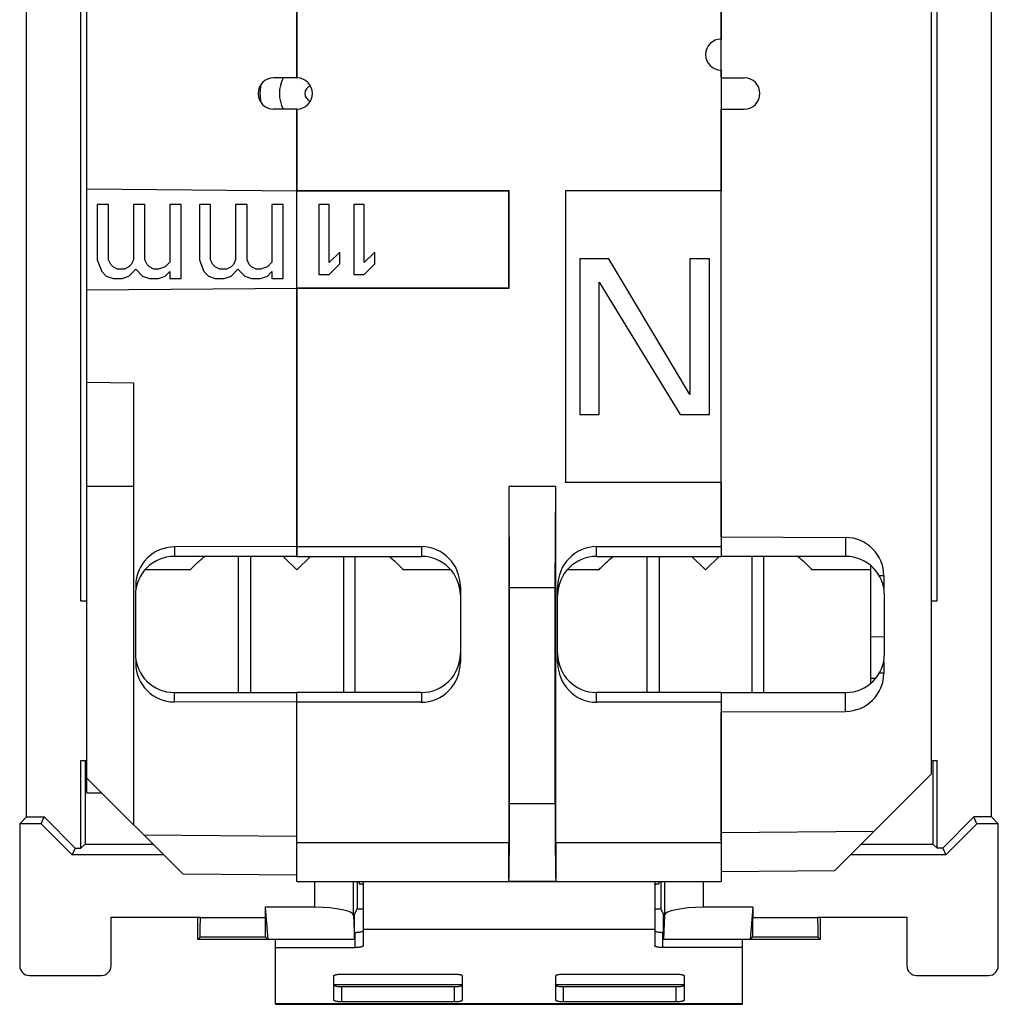
# Model space of a CAD drawing. Units: millimetres. Extents: x -12.6 to 12.6, y -24.9 to 24.9.
# Drawn here: x -12.6 to 12.6, y -24.9 to 0.4 of the extents above; entities that cross this region are included whole.
import ezdxf

# ---------------------------------------------------------------- set-up
doc = ezdxf.new("R2010")
doc.units = ezdxf.units.MM
doc.header["$LTSCALE"] = 16.335
doc.layers.get('0').update_dxf_attribs({"linetype": 'CONTINUOUS'})
for name, color, linetype in [('ASSI', 7, 'CONTINUOUS'), ('DRAFT', 7, 'CONTINUOUS'), ('GUSCI_ESTERNI', 7, 'CONTINUOUS'), ('RACCORDO', 7, 'CONTINUOUS'), ('SMUSSO', 7, 'CONTINUOUS')]:
    doc.layers.add(name, color=color, linetype=linetype)

msp = doc.modelspace()

# ---------------------------------------------------------------- linework, layer by layer
at = {"color": 7, "linetype": 'CONTINUOUS'}
for p, q in [((-4.89, -4.35), (-4.89, -6.15)), ((-4.62, -4.35), (-4.89, -4.35)), ((-4.62, -5.844), (-4.62, -4.35)), ((-3.99, -4.35), (-3.99, -6.15)), ((-3.72, -4.35), (-3.99, -4.35)), ((-3.72, -5.844), (-3.72, -4.35)), ((-4.35, -5.576), (-4.62, -5.844)), ((-4.35, -5.882), (-4.35, -5.576)), ((-3.45, -5.576), (-3.72, -5.844)), ((-3.45, -5.882), (-3.45, -5.576)), ((2.567, -5.75), (1.817, -5.75)), ((1.817, -5.75), (1.817, -9.75)), ((4.65, -9.239), (2.567, -5.75)), ((5.15, -5.75), (4.65, -5.75)), ((4.65, -5.75), (4.65, -9.239)), ((5.15, -9.75), (5.15, -5.75)), ((-4.62, -6.15), (-4.35, -5.882)), ((-3.72, -6.15), (-3.45, -5.882)), ((-4.89, -6.15), (-4.62, -6.15)), ((-3.99, -6.15), (-3.72, -6.15)), ((2.317, -6.346), (4.4, -9.75)), ((2.317, -9.75), (2.317, -6.346)), ((1.817, -9.75), (2.317, -9.75)), ((4.4, -9.75), (5.15, -9.75)), ((-6.95, -16.9), (-6.95, -13.4)), ((-6.644, -13.4), (-6.644, -16.9)), ((-5.8, -13.4), (-5.45, -13.75)), ((-5.45, -13.75), (-5.1, -13.4)), ((-4.256, -13.4), (-4.256, -16.9)), ((-3.95, -16.9), (-3.95, -13.4)), ((3.55, -16.9), (3.55, -13.4)), ((3.857, -13.4), (3.857, -16.9)), ((4.7, -13.4), (5.05, -13.75)), ((5.05, -13.75), (5.4, -13.4)), ((6.244, -13.4), (6.244, -16.9)), ((6.55, -16.9), (6.55, -13.4)), ((9.3, -16.659), (9.3, -13.641)), ((-8.2, -13.75), (-9.36, -13.75)), ((-1.49, -13.75), (-2.7, -13.75)), ((2.3, -13.75), (1.49, -13.75)), ((9.3, -13.75), (7.8, -13.75)), ((-3.75, -22.216), (-3.75, -22.997)), ((3.75, -22.216), (3.75, -22.997)), ((-6, -24.916), (-6, -23.25)), ((6, -24.916), (6, -23.25)), ((-6, -24.916), (6, -24.916))]:
    msp.add_line(p, q, dxfattribs=at)
at = {"color": 250, "linetype": 'CONTINUOUS'}
for p, q in [((3.75, -22.997), (-3.75, -22.997)), ((-1.2, -24.413), (-4.5, -24.413)), ((4.5, -24.413), (1.2, -24.413)), ((6, -24.904), (-6, -24.904))]:
    msp.add_line(p, q, dxfattribs=at)
at = {"color": 7, "linetype": 'CONTINUOUS'}
msp.add_arc((-5.05, -1.5), 0.2, 104.5103, 255.4897, dxfattribs=at)
for points, knots in [([(-8.2, -13.75), (-8.17, -13.72), (-8.048, -13.6), (-7.922, -13.484), (-7.824, -13.4)], [0, 0, 0, 0, 0.247742, 1, 1, 1, 1]), ([(-3.076, -13.4), (-3.043, -13.428), (-2.915, -13.541), (-2.79, -13.66), (-2.7, -13.75)], [0, 0, 0, 0, 0.252411, 1, 1, 1, 1]), ([(2.3, -13.75), (2.33, -13.72), (2.452, -13.6), (2.578, -13.484), (2.676, -13.4)], [0, 0, 0, 0, 0.247742, 1, 1, 1, 1]), ([(7.424, -13.4), (7.457, -13.428), (7.585, -13.541), (7.71, -13.66), (7.8, -13.75)], [0, 0, 0, 0, 0.252411, 1, 1, 1, 1])]:
    msp.add_open_spline(points, degree=3, knots=knots, dxfattribs=at)
at = {"layer": 'ASSI', "color": 7, "linetype": 'CONTINUOUS'}
for p, q in [((-12.4, -20.1), (-12.4, 20.1)), ((12.4, -20.1), (12.4, 20.1)), ((-10.85, -19.481), (-10.85, 19.481)), ((-11, -14.55), (-11, 14.55)), ((11, -14.55), (11, 14.55)), ((-5.45, 12.625), (-5.45, -1.1)), ((-5.45, -1.1), (-6.05, -1.1)), ((-5.45, -1.9), (-6.05, -1.9)), ((-5.45, -13.4), (-5.45, -1.9)), ((-10.85, -3.953), (-5.45, -4)), ((-10.583, -4.35), (-10.583, -5.78)), ((-10.292, -4.35), (-10.583, -4.35)), ((-10.292, -5.78), (-10.292, -4.35)), ((-9.65, -4.35), (-9.65, -5.78)), ((-9.358, -4.35), (-9.65, -4.35)), ((-9.358, -5.78), (-9.358, -4.35)), ((-8.717, -4.35), (-8.717, -5.839)), ((-8.425, -4.35), (-8.717, -4.35)), ((-8.425, -6.256), (-8.425, -4.35)), ((-7.958, -4.35), (-7.958, -5.78)), ((-7.667, -4.35), (-7.958, -4.35)), ((-7.667, -5.78), (-7.667, -4.35)), ((-7.025, -4.35), (-7.025, -5.78)), ((-6.733, -4.35), (-7.025, -4.35)), ((-6.733, -5.78), (-6.733, -4.35)), ((-6.092, -4.35), (-6.092, -5.839)), ((-5.8, -4.35), (-6.092, -4.35)), ((-5.8, -6.256), (-5.8, -4.35)), ((-10.583, -5.78), (-10.467, -6.078)), ((-10.233, -5.899), (-10.292, -5.78)), ((-9.65, -5.78), (-9.708, -5.899)), ((-9.3, -5.899), (-9.358, -5.78)), ((-7.958, -5.78), (-7.842, -6.078)), ((-7.608, -5.899), (-7.667, -5.78)), ((-7.025, -5.78), (-7.083, -5.899)), ((-6.675, -5.899), (-6.733, -5.78)), ((-10.175, -5.959), (-10.233, -5.899)), ((-10.058, -6.018), (-10.175, -5.959)), ((-9.883, -6.018), (-10.058, -6.018)), ((-9.767, -5.959), (-9.883, -6.018)), ((-9.708, -5.899), (-9.767, -5.959)), ((-9.767, -6.197), (-9.592, -6.018)), ((-9.592, -6.018), (-9.417, -6.197)), ((-9.242, -5.959), (-9.3, -5.899)), ((-9.125, -6.018), (-9.242, -5.959)), ((-9.008, -6.018), (-9.125, -6.018)), ((-8.833, -5.959), (-9.008, -6.018)), ((-8.717, -5.839), (-8.833, -5.959)), ((-7.55, -5.959), (-7.608, -5.899)), ((-7.433, -6.018), (-7.55, -5.959)), ((-7.258, -6.018), (-7.433, -6.018)), ((-7.142, -5.959), (-7.258, -6.018)), ((-7.083, -5.899), (-7.142, -5.959)), ((-7.142, -6.197), (-6.967, -6.018)), ((-6.967, -6.018), (-6.792, -6.197)), ((-6.617, -5.959), (-6.675, -5.899)), ((-6.5, -6.018), (-6.617, -5.959)), ((-6.383, -6.018), (-6.5, -6.018)), ((-6.208, -5.959), (-6.383, -6.018)), ((-6.092, -5.839), (-6.208, -5.959)), ((-10.467, -6.078), (-10.35, -6.197)), ((-10.35, -6.197), (-10.175, -6.256)), ((-10.175, -6.256), (-9.942, -6.256)), ((-9.942, -6.256), (-9.767, -6.197)), ((-9.417, -6.197), (-9.242, -6.256)), ((-9.242, -6.256), (-9.008, -6.256)), ((-9.008, -6.256), (-8.833, -6.197)), ((-8.833, -6.197), (-8.717, -6.078)), ((-8.717, -6.078), (-8.717, -6.256)), ((-8.717, -6.256), (-8.425, -6.256)), ((-7.842, -6.078), (-7.725, -6.197)), ((-7.725, -6.197), (-7.55, -6.256)), ((-7.55, -6.256), (-7.317, -6.256)), ((-7.317, -6.256), (-7.142, -6.197)), ((-6.792, -6.197), (-6.617, -6.256)), ((-6.617, -6.256), (-6.383, -6.256)), ((-6.383, -6.256), (-6.208, -6.197)), ((-6.208, -6.197), (-6.092, -6.078)), ((-6.092, -6.078), (-6.092, -6.256)), ((-6.092, -6.256), (-5.8, -6.256)), ((-10.85, -6.547), (-5.45, -6.5)), ((-10.85, -8.918), (-9.65, -8.937)), ((-9.65, -8.937), (-9.65, -20.3)), ((-10.85, -11.598), (-9.65, -11.598)), ((-5.45, -13.15), (-8.6, -13.157)), ((-5.45, -13.4), (-8.6, -13.4)), ((-9.591, -14.15), (-9.591, -14.266)), ((-9.6, -14.4), (-9.6, -15.9)), ((-10.85, -14.55), (-11, -14.55)), ((11, -14.55), (10.85, -14.55)), ((-9.591, -16.034), (-9.591, -16.15)), ((-8.6, -16.9), (-5.45, -16.9)), ((-5.45, -20.823), (-5.45, -16.9)), ((-5.45, -17.15), (-8.6, -17.143)), ((-11, -18.65), (-10.85, -18.65)), ((-11, -20.9), (-11, -18.65)), ((-10.895, -18.65), (-10.895, -20.795)), ((10.85, -18.65), (11, -18.65)), ((10.895, -18.65), (10.895, -20.795)), ((11, -20.9), (11, -18.65)), ((-8.376, -21.574), (-10.85, -19.1)), ((-10.85, -19.481), (-10.468, -19.482)), ((-12.575, -20.275), (-12.4, -20.1)), ((-12.4, -20.1), (-11.95, -20.1)), ((-12.022, -20.275), (-11.95, -20.1)), ((-11.15, -20.9), (-11.95, -20.1)), ((11.95, -20.1), (11.15, -20.9)), ((12.4, -20.1), (11.95, -20.1)), ((12.022, -20.275), (11.95, -20.1)), ((12.575, -20.275), (12.4, -20.1)), ((-12.022, -20.275), (-12.575, -20.275)), ((-12.575, -20.275), (-12.575, -23.925)), ((-11.222, -21.075), (-12.022, -20.275)), ((12.022, -20.275), (11.222, -21.075)), ((12.575, -20.275), (12.022, -20.275)), ((12.575, -23.925), (12.575, -20.275)), ((-11.15, -20.9), (-11.222, -21.075)), ((-11.15, -20.9), (-11, -20.9)), ((-10.895, -20.795), (-11, -20.9)), ((-10.895, -20.795), (-9.155, -20.795)), ((9.055, -20.795), (10.895, -20.795)), ((10.895, -20.795), (11, -20.9)), ((11.15, -20.9), (11, -20.9)), ((11.15, -20.9), (11.222, -21.075)), ((-8.875, -21.075), (-11.222, -21.075)), ((11.222, -21.075), (8.775, -21.075)), ((-5.45, -21.6), (-8.376, -21.574)), ((-3.9, -21.759), (-3.9, -22.462)), ((-3.85, -21.759), (-3.85, -21.816)), ((-3.75, -21.759), (-3.75, -22.216)), ((3.75, -21.759), (3.75, -22.216)), ((3.85, -21.759), (3.85, -21.816)), ((3.9, -21.759), (3.9, -22.462)), ((-4.992, -22.421), (-6.268, -22.421)), ((-6.268, -22.421), (-6.2, -23.25)), ((-6.268, -22.421), (-6.268, -22.691)), ((-3.968, -22.606), (-3.9, -22.462)), ((-3.9, -22.462), (-3.75, -22.462)), ((3.75, -22.462), (3.9, -22.462)), ((3.9, -22.462), (3.968, -22.606)), ((6.268, -22.421), (4.992, -22.421)), ((6.268, -22.421), (6.2, -23.25)), ((6.268, -22.421), (6.268, -22.691)), ((-10.225, -22.675), (-7.932, -22.675)), ((-10.225, -23.925), (-10.225, -22.675)), ((-8, -23.25), (-8, -22.675)), ((-7.932, -22.691), (-7.932, -22.675)), ((-3.992, -22.632), (-3.968, -23.25)), ((-3.968, -23.25), (-3.968, -22.606)), ((3.968, -23.25), (3.968, -22.606)), ((3.992, -22.632), (3.968, -23.25)), ((7.932, -22.675), (10.225, -22.675)), ((7.932, -22.675), (7.932, -22.691)), ((8, -22.675), (8, -23.25)), ((10.225, -22.675), (10.225, -23.925)), ((-8, -23.25), (-7.941, -23.191)), ((-3.968, -23.25), (-8, -23.25)), ((-6.259, -23.191), (-6.2, -23.25)), ((8, -23.25), (3.968, -23.25)), ((6.259, -23.191), (6.2, -23.25)), ((8, -23.25), (7.941, -23.191)), ((-12.325, -24.175), (-10.475, -24.175)), ((10.475, -24.175), (12.325, -24.175))]:
    msp.add_line(p, q, dxfattribs=at)
at = {"layer": 'ASSI', "color": 250, "linetype": 'CONTINUOUS'}
for p, q in [((-8.6, -13.157), (-8.6, -13.4)), ((-9.591, -14.15), (-9.568, -14.15)), ((-9.591, -16.15), (-9.568, -16.15)), ((-8.6, -17.143), (-8.6, -16.9)), ((-5.45, -20.6), (-9.384, -20.566)), ((-4.992, -22.421), (-4.992, -21.759)), ((-3.992, -22.632), (-3.992, -21.759)), ((3.992, -21.759), (3.992, -22.632)), ((4.992, -21.759), (4.992, -22.421)), ((-6.268, -22.691), (-7.932, -22.691)), ((7.932, -22.691), (6.268, -22.691)), ((-6.259, -23.191), (-7.941, -23.191)), ((7.941, -23.191), (6.259, -23.191))]:
    msp.add_line(p, q, dxfattribs=at)
at = {"layer": 'ASSI', "color": 7, "linetype": 'CONTINUOUS'}
for centre, radius, start, end in [((5.45, -0.5), 0.4, 90, 270), ((-6.05, -1.5), 0.4, 90, 270), ((-5.45, -1.5), 0.4, 270, 90), ((-8.6, -14.4), 1, 90, 180), ((-8.6, -15.9), 1, 180, 270)]:
    msp.add_arc(centre, radius, start, end, dxfattribs=at)
for centre, major_axis, ratio, start_param, end_param in [((-8.598, -14.15), (0.993, 0), 0.999998, 7.856163, 9.424778), ((-8.598, -16.15), (0.993, 0), 0.999998, 3.141593, 4.710207), ((-4.992, -22.634), (1, 0), 0.212557, 0.008197, 1.570796), ((4.992, -22.634), (1, 0), 0.212557, 1.570796, 3.133396), ((-7.941, -22.691), (0, 0.5), 0.017455, -3.124139, -1.570796), ((-6.259, -22.691), (0, 0.5), 0.017455, -4.712389, -3.159046), ((6.259, -22.691), (0, 0.5), 0.017455, -3.124139, -1.570796), ((7.941, -22.691), (0, 0.5), 0.017455, -4.712389, -3.159046), ((-12.325, -23.925), (0.177, 0.177), 0.999695, 2.356347, 3.926839), ((-10.475, -23.925), (0.177, -0.177), 0.999695, -0.785246, 0.785246), ((10.475, -23.925), (0.177, 0.177), 0.999695, 2.356347, 3.926839), ((12.325, -23.925), (0.177, -0.177), 0.999695, -0.785246, 0.785246)]:
    msp.add_ellipse(centre, major_axis=major_axis, ratio=ratio, start_param=start_param, end_param=end_param, dxfattribs=at)
for points, knots in [([(-3.85, -21.816), (-3.836, -21.816), (-3.815, -21.817), (-3.79, -21.819), (-3.776, -21.822), (-3.765, -21.826), (-3.756, -21.831), (-3.751, -21.838), (-3.75, -21.843), (-3.75, -21.845)], [0, 0, 0, 0, 0.387854, 0.544307, 0.675194, 0.780626, 0.86433, 0.933586, 1, 1, 1, 1]), ([(3.75, -21.845), (3.75, -21.843), (3.751, -21.838), (3.756, -21.831), (3.765, -21.826), (3.776, -21.822), (3.79, -21.819), (3.815, -21.817), (3.836, -21.816), (3.85, -21.816)], [0, 0, 0, 0, 0.066414, 0.13567, 0.219373, 0.324805, 0.45569, 0.612143, 1, 1, 1, 1])]:
    msp.add_open_spline(points, degree=3, knots=knots, dxfattribs=at)
at = {"layer": 'DRAFT', "color": 7, "linetype": 'CONTINUOUS'}
for p, q in [((-12.4, -20.1), (-12.4, 20.1)), ((12.4, -20.1), (12.4, 20.1)), ((-11, -14.55), (-11, 14.55)), ((11, -14.55), (11, 14.55)), ((-5.45, -1.1), (-5.45, 11.63)), ((5.45, 4), (5.45, -0.1)), ((5.45, -0.9), (5.45, -4)), ((-5.45, -4), (-5.45, -1.9)), ((-5.45, -4), (0, -4)), ((-5.45, -6.495), (-5.45, -4.005)), ((-0.005, -4.005), (-5.45, -4.005)), ((0, -4), (-0.005, -4.005)), ((-0.005, -6.495), (-0.005, -4.005)), ((0, -6.5), (0, -4)), ((5.45, -4), (1.45, -4)), ((1.45, -4), (1.455, -4.005)), ((1.45, -4), (1.45, -11.5)), ((5.45, -4.005), (1.455, -4.005)), ((1.455, -4.005), (1.455, -11.495)), ((-5.45, -6.495), (-0.005, -6.495)), ((-5.45, -6.5), (0, -6.5)), ((0, -6.5), (-0.005, -6.495)), ((1.2, -11.6), (0, -11.6)), ((0.013, -14.198), (0, -11.6)), ((1.187, -14.198), (1.2, -11.6)), ((1.45, -11.5), (1.455, -11.495)), ((5.45, -11.5), (1.45, -11.5)), ((1.455, -11.495), (5.45, -11.495)), ((0.013, -14.198), (1.187, -14.198)), ((-10.85, -14.55), (-11, -14.55)), ((11, -14.55), (10.85, -14.55)), ((-11, -18.65), (-10.85, -18.65)), ((-11, -20.9), (-11, -18.65)), ((-10.895, -18.65), (-10.895, -20.795)), ((10.85, -18.65), (11, -18.65)), ((10.895, -18.65), (10.895, -20.795)), ((11, -20.9), (11, -18.65)), ((-12.575, -20.275), (-12.4, -20.1)), ((-12.4, -20.1), (-11.95, -20.1)), ((-12.022, -20.275), (-11.95, -20.1)), ((-11.15, -20.9), (-11.95, -20.1)), ((11.95, -20.1), (11.15, -20.9)), ((12.4, -20.1), (11.95, -20.1)), ((12.022, -20.275), (11.95, -20.1)), ((12.575, -20.275), (12.4, -20.1)), ((-12.022, -20.275), (-12.575, -20.275)), ((-11.222, -21.075), (-12.022, -20.275)), ((12.022, -20.275), (11.222, -21.075)), ((12.575, -20.275), (12.022, -20.275)), ((-11.15, -20.9), (-11.222, -21.075)), ((-11.15, -20.9), (-11, -20.9)), ((-10.895, -20.795), (-11, -20.9)), ((-10.895, -20.795), (-9.155, -20.795)), ((9.055, -20.795), (10.895, -20.795)), ((10.895, -20.795), (11, -20.9)), ((11.15, -20.9), (11, -20.9)), ((11.15, -20.9), (11.222, -21.075)), ((-8.875, -21.075), (-11.222, -21.075)), ((11.222, -21.075), (8.775, -21.075)), ((-5.45, -21.759), (5.45, -21.759)), ((-3.9, -21.759), (-3.9, -22.462)), ((3.9, -21.759), (3.9, -22.462)), ((-6.268, -22.421), (-6.2, -23.25)), ((-3.968, -22.606), (-3.9, -22.462)), ((-3.9, -22.462), (-3.75, -22.462)), ((3.75, -22.462), (3.9, -22.462)), ((3.9, -22.462), (3.968, -22.606)), ((6.268, -22.421), (6.2, -23.25)), ((-10.225, -22.675), (-7.932, -22.675)), ((-8, -23.25), (-8, -22.675)), ((-3.968, -23.25), (-3.968, -22.606)), ((3.968, -23.25), (3.968, -22.606)), ((7.932, -22.675), (10.225, -22.675)), ((8, -22.675), (8, -23.25)), ((-3.968, -23.25), (-8, -23.25)), ((8, -23.25), (3.968, -23.25))]:
    msp.add_line(p, q, dxfattribs=at)
at = {"layer": 'GUSCI_ESTERNI', "color": 7, "linetype": 'CONTINUOUS'}
for p, q in [((-10.85, -19.481), (-10.85, 19.481)), ((10.85, 19), (10.85, -19)), ((5.45, -1.1), (5.45, 12.9)), ((-5.45, 12.625), (-5.45, -1.1)), ((-5.45, -1.1), (-6.05, -1.1)), ((5.45, -1.1), (6.05, -1.1)), ((-5.45, -1.9), (-6.05, -1.9)), ((-5.45, -1.9), (-5.45, -4)), ((5.45, -1.9), (6.05, -1.9)), ((5.45, -12.9), (5.45, -1.9)), ((-10.85, -3.953), (-5.45, -4)), ((-5.45, -6.495), (-5.45, -4.005)), ((-10.583, -4.35), (-10.583, -5.78)), ((-10.292, -4.35), (-10.583, -4.35)), ((-10.292, -5.78), (-10.292, -4.35)), ((-9.65, -4.35), (-9.65, -5.78)), ((-9.358, -4.35), (-9.65, -4.35)), ((-9.358, -5.78), (-9.358, -4.35)), ((-8.717, -4.35), (-8.717, -5.839)), ((-8.425, -4.35), (-8.717, -4.35)), ((-8.425, -6.256), (-8.425, -4.35)), ((-7.958, -4.35), (-7.958, -5.78)), ((-7.667, -4.35), (-7.958, -4.35)), ((-7.667, -5.78), (-7.667, -4.35)), ((-7.025, -4.35), (-7.025, -5.78)), ((-6.733, -4.35), (-7.025, -4.35)), ((-6.733, -5.78), (-6.733, -4.35)), ((-6.092, -4.35), (-6.092, -5.839)), ((-5.8, -4.35), (-6.092, -4.35)), ((-5.8, -6.256), (-5.8, -4.35)), ((-10.583, -5.78), (-10.467, -6.078)), ((-10.233, -5.899), (-10.292, -5.78)), ((-9.65, -5.78), (-9.708, -5.899)), ((-9.3, -5.899), (-9.358, -5.78)), ((-7.958, -5.78), (-7.842, -6.078)), ((-7.608, -5.899), (-7.667, -5.78)), ((-7.025, -5.78), (-7.083, -5.899)), ((-6.675, -5.899), (-6.733, -5.78)), ((-10.175, -5.959), (-10.233, -5.899)), ((-10.058, -6.018), (-10.175, -5.959)), ((-9.883, -6.018), (-10.058, -6.018)), ((-9.767, -5.959), (-9.883, -6.018)), ((-9.708, -5.899), (-9.767, -5.959)), ((-9.767, -6.197), (-9.592, -6.018)), ((-9.592, -6.018), (-9.417, -6.197)), ((-9.242, -5.959), (-9.3, -5.899)), ((-9.125, -6.018), (-9.242, -5.959)), ((-9.008, -6.018), (-9.125, -6.018)), ((-8.833, -5.959), (-9.008, -6.018)), ((-8.717, -5.839), (-8.833, -5.959)), ((-7.55, -5.959), (-7.608, -5.899)), ((-7.433, -6.018), (-7.55, -5.959)), ((-7.258, -6.018), (-7.433, -6.018)), ((-7.142, -5.959), (-7.258, -6.018)), ((-7.083, -5.899), (-7.142, -5.959)), ((-7.142, -6.197), (-6.967, -6.018)), ((-6.967, -6.018), (-6.792, -6.197)), ((-6.617, -5.959), (-6.675, -5.899)), ((-6.5, -6.018), (-6.617, -5.959)), ((-6.383, -6.018), (-6.5, -6.018)), ((-6.208, -5.959), (-6.383, -6.018)), ((-6.092, -5.839), (-6.208, -5.959)), ((-10.467, -6.078), (-10.35, -6.197)), ((-10.35, -6.197), (-10.175, -6.256)), ((-10.175, -6.256), (-9.942, -6.256)), ((-9.942, -6.256), (-9.767, -6.197)), ((-9.417, -6.197), (-9.242, -6.256)), ((-9.242, -6.256), (-9.008, -6.256)), ((-9.008, -6.256), (-8.833, -6.197)), ((-8.833, -6.197), (-8.717, -6.078)), ((-8.717, -6.078), (-8.717, -6.256)), ((-8.717, -6.256), (-8.425, -6.256)), ((-7.842, -6.078), (-7.725, -6.197)), ((-7.725, -6.197), (-7.55, -6.256)), ((-7.55, -6.256), (-7.317, -6.256)), ((-7.317, -6.256), (-7.142, -6.197)), ((-6.792, -6.197), (-6.617, -6.256)), ((-6.617, -6.256), (-6.383, -6.256)), ((-6.383, -6.256), (-6.208, -6.197)), ((-6.208, -6.197), (-6.092, -6.078)), ((-6.092, -6.078), (-6.092, -6.256)), ((-6.092, -6.256), (-5.8, -6.256)), ((-10.85, -6.547), (-5.45, -6.5)), ((-5.45, -6.5), (-5.45, -13.4)), ((-10.85, -8.918), (-9.65, -8.937)), ((-9.65, -8.937), (-9.65, -20.3)), ((-10.85, -11.598), (-9.65, -11.598)), ((5.45, -12.9), (8.65, -12.914)), ((-5.45, -13.15), (-8.6, -13.157)), ((-5.45, -13.4), (-8.6, -13.4)), ((8.65, -13.4), (5.45, -13.4)), ((9.632, -13.9), (9.632, -14.21)), ((-9.591, -14.15), (-9.591, -14.266)), ((-9.6, -14.4), (-9.6, -15.9)), ((9.65, -15.9), (9.65, -14.4)), ((9.3, -15.466), (9.65, -15.463)), ((-9.591, -16.034), (-9.591, -16.15)), ((9.632, -16.09), (9.632, -16.4)), ((9.3, -16.534), (9.422, -16.535)), ((-8.6, -16.9), (-5.45, -16.9)), ((-5.45, -20.637), (-5.45, -16.9)), ((5.45, -16.9), (8.65, -16.9)), ((-5.45, -17.15), (-8.6, -17.143)), ((5.45, -17.4), (8.65, -17.386)), ((5.45, -20.706), (5.45, -17.4)), ((-8.376, -21.574), (-10.85, -19.1)), ((10.85, -19), (8.376, -21.474)), ((-10.85, -19.481), (-10.468, -19.482)), ((5.45, -21.5), (8.376, -21.474)), ((-5.45, -21.6), (-8.376, -21.574))]:
    msp.add_line(p, q, dxfattribs=at)
at = {"layer": 'GUSCI_ESTERNI', "color": 250, "linetype": 'CONTINUOUS'}
for p, q in [((-8.6, -13.157), (-8.6, -13.4)), ((8.65, -12.914), (8.65, -13.4)), ((9.632, -13.9), (9.516, -13.9)), ((-9.591, -14.15), (-9.568, -14.15)), ((-9.591, -16.15), (-9.568, -16.15)), ((9.632, -16.4), (9.516, -16.4)), ((-8.6, -17.143), (-8.6, -16.9)), ((8.65, -17.386), (8.65, -16.9)), ((5.45, -20.5), (9.384, -20.466)), ((-5.45, -20.6), (-9.384, -20.566))]:
    msp.add_line(p, q, dxfattribs=at)
at = {"layer": 'GUSCI_ESTERNI', "color": 7, "linetype": 'CONTINUOUS'}
for centre, radius, start, end in [((-6.05, -1.5), 0.4, 90, 270), ((6.05, -1.5), 0.4, 270, 90), ((-8.6, -14.4), 1, 90, 180), ((8.65, -14.4), 1, 0, 90), ((-8.6, -15.9), 1, 180, 270), ((8.65, -15.9), 1, 270, 360)]:
    msp.add_arc(centre, radius, start, end, dxfattribs=at)
for centre, major_axis, ratio, start_param, end_param in [((-8.598, -14.15), (0.993, 0), 0.999998, 1.572978, 3.141593), ((8.646, -13.9), (0.986, 0), 0.99999, 0, 1.566433), ((-8.598, -16.15), (0.993, 0), 0.999998, 3.141593, 4.710207), ((8.646, -16.4), (0.986, 0), 0.99999, -1.566433, 0)]:
    msp.add_ellipse(centre, major_axis=major_axis, ratio=ratio, start_param=start_param, end_param=end_param, dxfattribs=at)
at = {"layer": 'RACCORDO', "color": 7, "linetype": 'CONTINUOUS'}
for p, q in [((0, -20.759), (0, -11.6)), ((1.2, -20.759), (1.2, -11.6)), ((-5.45, -13.15), (-2.25, -13.15)), ((2.25, -13.15), (5.45, -13.15)), ((-5.45, -13.4), (-2.25, -13.4)), ((2.25, -13.4), (5.45, -13.4)), ((-1.25, -14.181), (-1.25, -16.119)), ((0.013, -19.754), (0.013, -14.198)), ((1.187, -19.754), (1.187, -14.198)), ((1.25, -16.119), (1.25, -14.181)), ((-2.25, -16.9), (-5.45, -16.9)), ((5.45, -16.9), (2.25, -16.9)), ((-2.25, -17.15), (-5.45, -17.15)), ((-5.45, -21.759), (-5.45, -17.15)), ((5.45, -17.15), (2.25, -17.15)), ((5.45, -17.15), (5.45, -21.759)), ((-12.575, -20.275), (-12.575, -23.925)), ((12.575, -23.925), (12.575, -20.275)), ((-0.004, -21.754), (-0.009, -21.759)), ((1.209, -21.759), (1.204, -21.754)), ((-4.992, -22.421), (-6.268, -22.421)), ((-6.268, -22.421), (-6.268, -22.691)), ((6.268, -22.421), (4.992, -22.421)), ((6.268, -22.421), (6.268, -22.691)), ((-10.225, -23.925), (-10.225, -22.675)), ((-7.932, -22.691), (-7.932, -22.675)), ((-3.992, -22.632), (-3.968, -23.25)), ((3.992, -22.632), (3.968, -23.25)), ((7.932, -22.675), (7.932, -22.691)), ((10.225, -22.675), (10.225, -23.925)), ((-3.75, -22.997), (-3.75, -23.414)), ((3.75, -22.997), (3.75, -23.414)), ((-8, -23.25), (-7.941, -23.191)), ((-6.259, -23.191), (-6.2, -23.25)), ((-3.968, -23.066), (-3.95, -23.066)), ((3.968, -23.066), (3.95, -23.066)), ((6.259, -23.191), (6.2, -23.25)), ((8, -23.25), (7.941, -23.191)), ((-6, -23.457), (-3.95, -23.457)), ((6, -23.457), (3.95, -23.457)), ((-12.325, -24.175), (-10.475, -24.175)), ((-4.5, -24.81), (-4.5, -24.183)), ((-4.3, -24.139), (-1.4, -24.139)), ((-1.2, -24.183), (-1.2, -24.81)), ((1.2, -24.81), (1.2, -24.183)), ((1.4, -24.139), (4.3, -24.139)), ((4.5, -24.183), (4.5, -24.81)), ((10.475, -24.175), (12.325, -24.175)), ((-1.4, -24.463), (-4.3, -24.463)), ((4.3, -24.463), (1.4, -24.463)), ((-1.4, -24.854), (-4.3, -24.854)), ((4.3, -24.854), (1.4, -24.854))]:
    msp.add_line(p, q, dxfattribs=at)
at = {"layer": 'RACCORDO', "color": 250, "linetype": 'CONTINUOUS'}
for p, q in [((-2.25, -13.15), (-2.25, -13.4)), ((2.25, -13.4), (2.25, -13.15)), ((-2.25, -16.9), (-2.25, -17.15)), ((2.25, -17.15), (2.25, -16.9)), ((0.013, -19.754), (1.187, -19.754)), ((-5.45, -20.759), (0, -20.759)), ((1.2, -20.759), (5.45, -20.759)), ((-5.45, -21.759), (-0.009, -21.759)), ((-4.992, -22.421), (-4.992, -21.759)), ((-3.992, -22.632), (-3.992, -21.759)), ((-0.004, -21.754), (1.204, -21.754)), ((1.209, -21.759), (5.45, -21.759)), ((3.992, -21.759), (3.992, -22.632)), ((4.992, -21.759), (4.992, -22.421)), ((-6.268, -22.691), (-7.932, -22.691)), ((7.932, -22.691), (6.268, -22.691)), ((-6.259, -23.191), (-7.941, -23.191)), ((-3.95, -23.457), (-3.95, -23.066)), ((3.95, -23.457), (3.95, -23.066)), ((7.941, -23.191), (6.259, -23.191)), ((-4.3, -24.854), (-4.3, -24.463)), ((-1.4, -24.854), (-1.4, -24.463)), ((1.4, -24.854), (1.4, -24.463)), ((4.3, -24.854), (4.3, -24.463))]:
    msp.add_line(p, q, dxfattribs=at)
at = {"layer": 'RACCORDO', "color": 7, "linetype": 'CONTINUOUS'}
for centre, start, end in [((-2.25, -14.4), 0, 90), ((2.25, -14.4), 90, 180), ((-2.25, -15.9), 270, 360), ((2.25, -15.9), 180, 270)]:
    msp.add_arc(centre, 1, start, end, dxfattribs=at)
for centre, major_axis, ratio, start_param, end_param in [((-2.25, -14.181), (0, 1.031), 0.970143, -1.570796, 0), ((2.25, -14.181), (0, 1.031), 0.970143, 0, 1.570796), ((-2.25, -16.119), (0, 1.031), 0.970143, -3.141593, -1.570796), ((2.25, -16.119), (0, 1.031), 0.970143, -4.712389, -3.141593), ((-0.004, -19.754), (0, 2), 0.008727, -3.132866, -1.570796), ((1.204, -19.754), (0, 2), 0.008727, 1.570796, 3.132866), ((-0.009, -20.759), (0, 1), 0.008727, -3.132866, -1.570796), ((1.209, -20.759), (0, 1), 0.008727, 1.570796, 3.132866), ((-4.992, -22.634), (1, 0), 0.212557, 0.008197, 1.570796), ((4.992, -22.634), (1, 0), 0.212557, 1.570796, 3.133396), ((-7.941, -22.691), (0, 0.5), 0.017455, -3.124139, -1.570796), ((-6.259, -22.691), (0, 0.5), 0.017455, -4.712389, -3.159046), ((6.259, -22.691), (0, 0.5), 0.017455, -3.124139, -1.570796), ((7.941, -22.691), (0, 0.5), 0.017455, -4.712389, -3.159046), ((-12.325, -23.925), (0.177, 0.177), 0.999695, 2.356347, 3.926839), ((-10.475, -23.925), (0.177, -0.177), 0.999695, -0.785246, 0.785246), ((10.475, -23.925), (0.177, 0.177), 0.999695, 2.356347, 3.926839), ((12.325, -23.925), (0.177, -0.177), 0.999695, -0.785246, 0.785246)]:
    msp.add_ellipse(centre, major_axis=major_axis, ratio=ratio, start_param=start_param, end_param=end_param, dxfattribs=at)
for points, knots in [([(-3.95, -23.066), (-3.937, -23.066), (-3.911, -23.066), (-3.874, -23.063), (-3.84, -23.06), (-3.81, -23.054), (-3.785, -23.048), (-3.769, -23.042), (-3.759, -23.036), (-3.753, -23.031), (-3.75, -23.026), (-3.75, -23.023)], [0, 0, 0, 0, 0.184797, 0.362835, 0.527656, 0.673411, 0.795213, 0.88963, 0.926218, 0.956066, 1, 1, 1, 1]), ([(3.75, -23.023), (3.75, -23.026), (3.753, -23.031), (3.759, -23.036), (3.769, -23.042), (3.785, -23.048), (3.81, -23.054), (3.84, -23.06), (3.874, -23.063), (3.911, -23.066), (3.937, -23.066), (3.95, -23.066)], [0, 0, 0, 0, 0.043934, 0.073782, 0.11037, 0.204787, 0.326589, 0.472344, 0.637165, 0.815203, 1, 1, 1, 1]), ([(-3.75, -23.414), (-3.75, -23.417), (-3.753, -23.422), (-3.759, -23.427), (-3.769, -23.432), (-3.785, -23.439), (-3.81, -23.445), (-3.84, -23.45), (-3.874, -23.454), (-3.911, -23.456), (-3.937, -23.457), (-3.95, -23.457)], [0, 0, 0, 0, 0.043934, 0.073782, 0.11037, 0.204787, 0.326589, 0.472344, 0.637165, 0.815203, 1, 1, 1, 1]), ([(3.95, -23.457), (3.937, -23.457), (3.911, -23.456), (3.874, -23.454), (3.84, -23.45), (3.81, -23.445), (3.785, -23.439), (3.769, -23.432), (3.759, -23.427), (3.753, -23.422), (3.75, -23.417), (3.75, -23.414)], [0, 0, 0, 0, 0.184797, 0.362835, 0.527656, 0.673411, 0.795213, 0.88963, 0.926218, 0.956066, 1, 1, 1, 1]), ([(-4.5, -24.183), (-4.5, -24.179), (-4.497, -24.174), (-4.491, -24.17), (-4.481, -24.164), (-4.465, -24.158), (-4.44, -24.151), (-4.41, -24.146), (-4.376, -24.142), (-4.339, -24.14), (-4.313, -24.139), (-4.3, -24.139)], [0, 0, 0, 0, 0.043934, 0.073782, 0.11037, 0.204787, 0.326589, 0.472344, 0.637165, 0.815203, 1, 1, 1, 1]), ([(-1.4, -24.139), (-1.387, -24.139), (-1.361, -24.14), (-1.324, -24.142), (-1.29, -24.146), (-1.26, -24.151), (-1.235, -24.158), (-1.219, -24.164), (-1.209, -24.17), (-1.203, -24.174), (-1.2, -24.179), (-1.2, -24.183)], [0, 0, 0, 0, 0.184797, 0.362835, 0.527656, 0.673411, 0.795213, 0.88963, 0.926218, 0.956066, 1, 1, 1, 1]), ([(1.2, -24.183), (1.2, -24.179), (1.203, -24.174), (1.209, -24.17), (1.219, -24.164), (1.235, -24.158), (1.26, -24.151), (1.29, -24.146), (1.324, -24.142), (1.361, -24.14), (1.387, -24.139), (1.4, -24.139)], [0, 0, 0, 0, 0.043934, 0.073782, 0.11037, 0.204787, 0.326589, 0.472344, 0.637165, 0.815203, 1, 1, 1, 1]), ([(4.3, -24.139), (4.313, -24.139), (4.339, -24.14), (4.376, -24.142), (4.41, -24.146), (4.44, -24.151), (4.465, -24.158), (4.481, -24.164), (4.491, -24.17), (4.497, -24.174), (4.5, -24.179), (4.5, -24.183)], [0, 0, 0, 0, 0.184797, 0.362835, 0.527656, 0.673411, 0.795213, 0.88963, 0.926218, 0.956066, 1, 1, 1, 1]), ([(-4.5, -24.42), (-4.5, -24.423), (-4.497, -24.428), (-4.491, -24.433), (-4.481, -24.439), (-4.465, -24.445), (-4.44, -24.451), (-4.41, -24.456), (-4.376, -24.46), (-4.339, -24.462), (-4.313, -24.463), (-4.3, -24.463)], [0, 0, 0, 0, 0.043934, 0.073782, 0.11037, 0.204787, 0.326589, 0.472344, 0.637165, 0.815203, 1, 1, 1, 1]), ([(-1.4, -24.463), (-1.387, -24.463), (-1.361, -24.462), (-1.324, -24.46), (-1.29, -24.456), (-1.26, -24.451), (-1.235, -24.445), (-1.219, -24.439), (-1.209, -24.433), (-1.203, -24.428), (-1.2, -24.423), (-1.2, -24.42)], [0, 0, 0, 0, 0.184797, 0.362835, 0.527656, 0.673411, 0.795213, 0.88963, 0.926218, 0.956066, 1, 1, 1, 1]), ([(1.2, -24.42), (1.2, -24.423), (1.203, -24.428), (1.209, -24.433), (1.219, -24.439), (1.235, -24.445), (1.26, -24.451), (1.29, -24.456), (1.324, -24.46), (1.361, -24.462), (1.387, -24.463), (1.4, -24.463)], [0, 0, 0, 0, 0.043934, 0.073782, 0.11037, 0.204787, 0.326589, 0.472344, 0.637165, 0.815203, 1, 1, 1, 1]), ([(4.3, -24.463), (4.313, -24.463), (4.339, -24.462), (4.376, -24.46), (4.41, -24.456), (4.44, -24.451), (4.465, -24.445), (4.481, -24.439), (4.491, -24.433), (4.497, -24.428), (4.5, -24.423), (4.5, -24.42)], [0, 0, 0, 0, 0.184797, 0.362835, 0.527656, 0.673411, 0.795213, 0.88963, 0.926218, 0.956066, 1, 1, 1, 1]), ([(-4.3, -24.854), (-4.313, -24.854), (-4.339, -24.853), (-4.376, -24.851), (-4.41, -24.847), (-4.44, -24.842), (-4.465, -24.835), (-4.481, -24.829), (-4.491, -24.823), (-4.497, -24.818), (-4.5, -24.813), (-4.5, -24.81)], [0, 0, 0, 0, 0.184797, 0.362835, 0.527656, 0.673411, 0.795213, 0.88963, 0.926218, 0.956066, 1, 1, 1, 1]), ([(-1.2, -24.81), (-1.2, -24.813), (-1.203, -24.818), (-1.209, -24.823), (-1.219, -24.829), (-1.235, -24.835), (-1.26, -24.842), (-1.29, -24.847), (-1.324, -24.851), (-1.361, -24.853), (-1.387, -24.854), (-1.4, -24.854)], [0, 0, 0, 0, 0.043934, 0.073782, 0.11037, 0.204787, 0.326589, 0.472344, 0.637165, 0.815203, 1, 1, 1, 1]), ([(1.4, -24.854), (1.387, -24.854), (1.361, -24.853), (1.324, -24.851), (1.29, -24.847), (1.26, -24.842), (1.235, -24.835), (1.219, -24.829), (1.209, -24.823), (1.203, -24.818), (1.2, -24.813), (1.2, -24.81)], [0, 0, 0, 0, 0.184797, 0.362835, 0.527656, 0.673411, 0.795213, 0.88963, 0.926218, 0.956066, 1, 1, 1, 1]), ([(4.5, -24.81), (4.5, -24.813), (4.497, -24.818), (4.491, -24.823), (4.481, -24.829), (4.465, -24.835), (4.44, -24.842), (4.41, -24.847), (4.376, -24.851), (4.339, -24.853), (4.313, -24.854), (4.3, -24.854)], [0, 0, 0, 0, 0.043934, 0.073782, 0.11037, 0.204787, 0.326589, 0.472344, 0.637165, 0.815203, 1, 1, 1, 1])]:
    msp.add_open_spline(points, degree=3, knots=knots, dxfattribs=at)
at = {"layer": 'SMUSSO', "color": 7, "linetype": 'CONTINUOUS'}
for p, q in [((-5.45, -13.4), (-5.45, -6.5)), ((5.45, -11.5), (5.45, -13.4)), ((-5.45, -17.15), (-5.45, -16.9)), ((5.45, -16.9), (5.45, -17.15))]:
    msp.add_line(p, q, dxfattribs=at)
for radius, start, end in [(0.85, 151.9249, 208.0751), (1.35, 170.4031, 189.5969)]:
    msp.add_arc((-5.05, -1.5), radius, start, end, dxfattribs=at)

doc.saveas('drawing.dxf')
